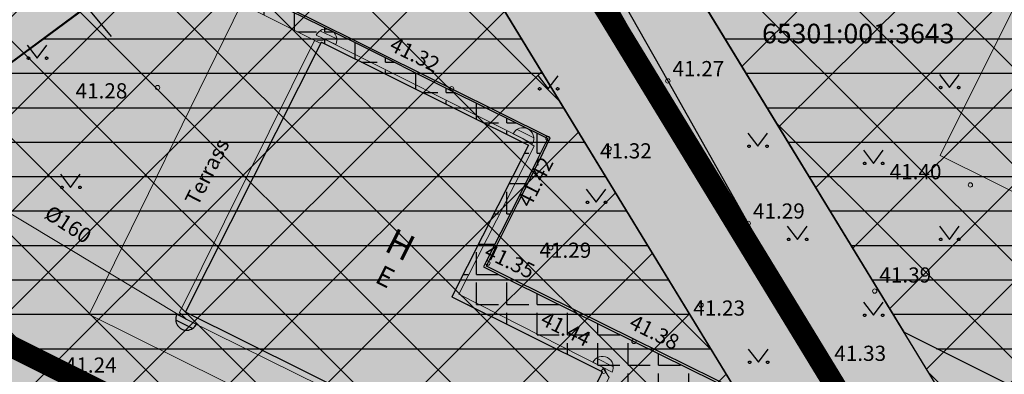
# Model space of a CAD drawing. Units: metres. Extents: x 548398 to 549392, y 6583372 to 6583986.
# Drawn here: x 548760 to 548805, y 6583542 to 6583559 of the extents above; entities that cross this region are included whole.
import ezdxf
from ezdxf import colors
from ezdxf.entities.mleader import LeaderData, LeaderLine
from ezdxf.math import Vec2, Vec3

# ---------------------------------------------------------------- set-up
doc = ezdxf.new("R2010")
doc.units = ezdxf.units.M
doc.header["$LTSCALE"] = 50
for name, pattern in [('DASHED', [0.75, 0.5, -0.25]), ('DASHED2', [0.375, 0.25, -0.125]), ('KATASTRIPIIR', [7, 4, -1, 1, -1])]:
    doc.linetypes.add(name, pattern=pattern)
doc.layers.get('0').update_dxf_attribs({"true_color": 0x000000})
for name, color, linetype, true_color in [('0_mootkett', 7, 'Continuous', 0x000000), ('0_olol_HOONE', 7, 'Continuous', 0xcc6666), ('1_xref', 7, 'Continuous', 0x000000), ('AED', 7, 'FENCELINE2', 0x000000), ('DP_HOONESTUS', 5, 'Continuous', 0x0000ff), ('DP_Kunt', 1, 'Continuous', 0xff0000), ('HALJASTUS', 7, 'Continuous', 0x729900), ('PIIR', 7, 'Continuous', 0x4c0000), ('TEE', 7, 'Continuous', 0x000000)]:
    doc.layers.add(name, color=color, linetype=linetype, true_color=true_color)
for name, color, linetype in [('A_PIIR', 18, 'Continuous'), ('DP_krunt_ajutine', 40, 'Continuous'), ('DP_Pohihoone hoonestusala', 161, 'Continuous')]:
    doc.layers.add(name, color=color, linetype=linetype)
doc.layers.add('DP_Maakasutus E', color=7, linetype='DASHED', true_color=0xffff7f, transparency=0.5)
for name, color, linetype, lineweight in [('DTRASS', 201, 'Continuous', 13), ('HOONE', 5, 'Continuous', 13), ('HOONEDET', 134, 'Continuous', 13), ('KORGUS-EH2000', 8, 'Continuous', 13), ('SKTRASS', 34, 'Continuous', 13)]:
    doc.layers.add(name, color=color, linetype=linetype, lineweight=lineweight)
doc.layers.add('SKKAEV', color=7, linetype='Continuous', lineweight=13, true_color=0x000000)
doc.styles.add('Arial Regular', font='arial.ttf')
doc.linetypes.add('FENCELINE2', pattern='A,6.35,-2.54,[132,ltypeshp.shx,S=2.54,R=0,X=-2.54,Y=0],-2.54,25.4', length=36.83)

# ---------------------------------------------------------------- blocks, each defined once
blk = doc.blocks.new('MURU 01')
at = {"color": 0, "linetype": 'Continuous', "lineweight": -2}
for p, q in [((-0.927, 1.213), (0, 0)), ((0, 0), (0.891, 1.213))]:
    blk.add_line(p, q, dxfattribs=at)
for points in [[(-0.692, 0), (-0.692, 0.046), (-0.724, 0.078), (-0.802, 0.156), (-0.88, 0.078), (-0.958, 0), (-0.88, -0.078), (-0.802, -0.156), (-0.724, -0.078), (-0.692, -0.046), (-0.692, 0)], [(0.966, 0), (0.966, 0.046), (0.933, 0.078), (0.856, 0.156), (0.778, 0.078), (0.7, 0), (0.778, -0.078), (0.856, -0.156), (0.933, -0.078), (0.966, -0.046), (0.966, 0)]]:
    blk.add_rational_spline(points, [0.853553390593, 0.853553390593, 1, 0.707106781187, 1, 0.707106781187, 1, 0.707106781187, 1, 0.853553390593, 0.853553390593], degree=2, knots=[5.497787, 5.497787, 5.497787, 6.283185, 6.283185, 7.853982, 7.853982, 9.424778, 9.424778, 10.995574, 10.995574, 11.780972, 11.780972, 11.780972], dxfattribs=at)
blk = doc.blocks.new('KASAUK')
at = {"color": 0, "linetype": 'Continuous', "lineweight": -2}
for p, q in [((-1, 0), (1, 0)), ((-0.866, 0.5), (0.866, 0.5))]:
    blk.add_line(p, q, dxfattribs=at)
blk.add_arc((0, 0), 1, 0, 180, dxfattribs=at)
blk = doc.blocks.new('_Tugijoonis')
at = {"layer": 'HOONE', "true_color": 0xdd6e8a}
blk.add_hatch(color=243, dxfattribs=at).paths.add_polyline_path([(548783.771, 6583536.963), (548767.32, 6583545.156), (548773.586, 6583557.604), (548783.115, 6583552.858), (548779.593, 6583545.861), (548786.515, 6583542.414)], flags=0)
at = {"layer": 'TEE'}
h = blk.add_hatch(dxfattribs=at)
h.set_pattern_fill('ANGLE', color=256, scale=0.2, style=0)
h.set_pattern_definition([(0, (0, 0), (0, 1.397), [1.016, -0.381]), (90, (0, 0), (-1.397, 9e-17), [1.016, -0.381])])
h.paths.add_polyline_path([(548770.268, 6583559.196), (548770.595, 6583559.841), (548775.072, 6583557.617), (548779.539, 6583555.384), (548784.009, 6583553.171), (548783.563, 6583552.273), (548782.527, 6583550.205), (548781.151, 6583547.474), (548781.038, 6583547.247), (548782.384, 6583546.577), (548787.968, 6583543.815), (548791.657, 6583541.975), (548795.453, 6583540.101), (548799.579, 6583538.063), (548800.581, 6583536.289), (548800.604, 6583536.247), (548800.569, 6583536.178), (548799.513, 6583534.092), (548798.081, 6583531.265), (548795.528, 6583526.271), (548795.072, 6583526.441), (548790.687, 6583528.619), (548784.848, 6583531.509), (548780.372, 6583533.741), (548776.182, 6583535.798), (548777.197, 6583537.895), (548777.216, 6583537.933), (548777.271, 6583537.905), (548778.187, 6583539.744), (548783.771, 6583536.963), (548786.515, 6583542.414), (548779.593, 6583545.861), (548783.115, 6583552.858), (548773.586, 6583557.604), (548773.555, 6583557.541), (548770.268, 6583559.196)], flags=0)
at = {"layer": 'AED', "ltscale": 0.03}
blk.add_lwpolyline([(548774.182, 6583582.928), (548778.358, 6583575.544), (548782.095, 6583568.962), (548785.802, 6583562.414), (548789.53, 6583555.82), (548793.235, 6583549.256), (548796.979, 6583542.696), (548799.451, 6583538.289), (548800.595, 6583536.265), (548800.634, 6583536.188)], dxfattribs=at)
at = {"layer": 'DTRASS'}
blk.add_lwpolyline([(548767.374, 6583544.828), (548767.043, 6583545.152), (548773.243, 6583557.657), (548773.792, 6583557.716), (548782.86, 6583553.164), (548783.381, 6583552.821), (548779.912, 6583545.989), (548786.522, 6583542.622), (548786.825, 6583542.151), (548784.092, 6583536.774), (548783.554, 6583536.823), (548767.374, 6583544.828)], dxfattribs=at)
at = {"layer": 'HALJASTUS'}
blk.add_lwpolyline([(548798.713, 6583538.786), (548795.797, 6583543.939), (548791.274, 6583551.968), (548786.879, 6583559.791), (548782.468, 6583567.47), (548778.051, 6583575.28), (548774.007, 6583582.581)], dxfattribs=at)
at = {"layer": 'HOONE'}
blk.add_lwpolyline([(548783.771, 6583536.963), (548767.32, 6583545.156), (548773.586, 6583557.604), (548783.115, 6583552.858), (548779.593, 6583545.861), (548786.515, 6583542.414)], close=True, dxfattribs=at)
at = {"layer": 'HOONEDET'}
for points in [[(548813.927, 6583546.479), (548802.061, 6583552.377), (548807.505, 6583563.296), (548811.116, 6583561.528)], [(548773.555, 6583557.541), (548769.896, 6583559.383), (548762.882, 6583545.052), (548777.271, 6583537.905), (548778.187, 6583539.744)]]:
    blk.add_lwpolyline(points, dxfattribs=at)
at = {"layer": 'KORGUS-EH2000', "linetype": 'Continuous'}
for centre in [(548789.53, 6583555.82), (548766.036, 6583555.516), (548779.573, 6583555.461), (548784.009, 6583553.171), (548786.824, 6583552.697), (548803.458, 6583551.03), (548793.235, 6583549.256), (548784.139, 6583548.13), (548781.243, 6583547.427), (548799.055, 6583546.131), (548791.058, 6583545.49), (548787.968, 6583543.815), (548786.571, 6583542.436), (548796.979, 6583542.696)]:
    blk.add_circle(centre, 0.1, dxfattribs=at)
at = {"layer": 'PIIR'}
for points in [[(548743.25, 6583551.64), (548795.2, 6583525.57), (548800.56, 6583536.3), (548773.52, 6583580.68), (548771.49, 6583584.02), (548769.06, 6583577.09), (548748.13, 6583561.14), (548739.41, 6583553.57)], [(548773.52, 6583580.68), (548800.56, 6583536.3), (548819.08, 6583527.05), (548834.5, 6583557.92), (548826.16, 6583561.37), (548774.22, 6583582.89), (548771.49, 6583584.02)]]:
    blk.add_lwpolyline(points, close=True, dxfattribs=at)
at = {"layer": 'SKTRASS'}
blk.add_lwpolyline([(548746.209, 6583557.557), (548767.374, 6583544.828)], dxfattribs=at)
at = {"layer": 'TEE'}
for points in [[(548795.486, 6583540.165), (548791.691, 6583542.065), (548787.969, 6583543.912), (548782.384, 6583546.685), (548781.174, 6583547.288), (548781.243, 6583547.427), (548782.602, 6583550.16), (548783.634, 6583552.193), (548784.118, 6583553.205), (548779.573, 6583555.461), (548775.101, 6583557.689), (548770.55, 6583559.968), (548770.183, 6583559.239)], [(548770.268, 6583559.196), (548770.595, 6583559.841), (548775.072, 6583557.617), (548779.539, 6583555.384), (548784.009, 6583553.171), (548783.563, 6583552.273), (548782.527, 6583550.205), (548781.151, 6583547.474), (548781.038, 6583547.247), (548782.384, 6583546.577), (548787.968, 6583543.815), (548791.657, 6583541.975), (548795.453, 6583540.101), (548799.579, 6583538.063), (548800.581, 6583536.289), (548800.604, 6583536.247), (548800.569, 6583536.178)]]:
    blk.add_lwpolyline(points, dxfattribs=at)
at = {"layer": 'HALJASTUS', "xscale": 0.5, "yscale": 0.5, "zscale": 0.5}
for p in [(548760.497, 6583556.871), (548784.028, 6583555.458), (548802.495, 6583555.518), (548793.672, 6583552.812), (548798.995, 6583552.018), (548762.033, 6583550.912), (548786.232, 6583550.227), (548795.495, 6583548.518), (548802.495, 6583548.518), (548798.995, 6583545.018), (548793.699, 6583542.854)]:
    blk.add_blockref('MURU 01', p, dxfattribs=at)
at = {"layer": 'SKKAEV', "linetype": 'Continuous'}
for p, xscale, yscale, zscale, rotation in [((548773.792, 6583557.716), 0.5, 0.5, 0.5, 335.0457310692585), ((548782.86, 6583553.164), 0.5, 0.5, 0.5, 333.1761859826735), ((548767.374, 6583544.828), 0.4999999999999997, 0.4999999999999997, 0.4999999999999997, 153.9377630613334), ((548786.522, 6583542.622), 0.5, 0.5, 0.5, 332.7876925241323)]:
    blk.add_blockref('KASAUK', p, dxfattribs=dict(at, xscale=xscale, yscale=yscale, zscale=zscale, rotation=rotation))
at = {"layer": 'HOONE', "attachment_point": 5, "rotation": 333.2796, "style": 'Arial Regular'}
for s, insert, char_height, width in [('H', (548777.149, 6583548.139), 1.2, 4.2913), ('E', (548776.469, 6583546.701), 0.9, 3.14022)]:
    blk.add_mtext(s, dxfattribs=dict(at, insert=insert, char_height=char_height, width=width))
at = {"layer": 'HOONEDET', "insert": (548768.397, 6583551.592), "char_height": 0.7, "width": 7.875, "attachment_point": 5, "rotation": 62.9584, "style": 'Arial Regular'}
blk.add_mtext('Terrass', dxfattribs=at)
at = {"layer": 'KORGUS-EH2000', "char_height": 0.7, "width": 6.80217, "attachment_point": 7, "style": 'Arial Regular'}
for s, insert, rotation in [(' 41.32 ', (548776.371, 6583557.156), 333.6218), (' 41.42 ', (548783.303, 6583549.658), 62.9692), (' 41.35 ', (548780.738, 6583547.614), 334.1085), (' 41.44 ', (548783.323, 6583544.518), 333.2708), (' 41.38 ', (548787.401, 6583544.361), 333.3904)]:
    blk.add_mtext(s, dxfattribs=dict(at, insert=insert, rotation=rotation))
for s, insert in [(' 41.27 ', (548789.53, 6583555.82)), (' 41.28 ', (548762.048, 6583554.797)), (' 41.32 ', (548786.193, 6583552.03)), (' 41.40 ', (548799.529, 6583551.068)), (' 41.29 ', (548793.235, 6583549.256)), (' 41.29 ', (548783.406, 6583547.449)), (' 41.39 ', (548799.055, 6583546.306)), (' 41.23 ', (548790.485, 6583544.783)), (' 41.33 ', (548796.979, 6583542.696)), (' 41.24 ', (548761.554, 6583542.154))]:
    blk.add_mtext(s, dxfattribs=dict(at, insert=insert))
at = {"layer": 'PIIR', "insert": (548798.296, 6583557.891), "char_height": 0.9, "width": 19.66304, "attachment_point": 5, "style": 'Arial Regular'}
blk.add_mtext('65301:001:3643', dxfattribs=at)
at = {"layer": 'SKTRASS', "insert": (548760.648, 6583549.358), "char_height": 0.7, "width": 6.07174, "attachment_point": 7, "rotation": 327, "style": 'Arial Regular'}
blk.add_mtext('Ø160', dxfattribs=at)

msp = doc.modelspace()

# ---------------------------------------------------------------- hatches: boundary and pattern name
at = {"layer": 'DP_HOONESTUS'}
h = msp.add_hatch(dxfattribs=at)
h.set_pattern_fill('ANSI37', color=256, style=0)
h.paths.add_polyline_path([(548736.67743, 6583545.99449), (548742.01698, 6583550.53618), (548750.65593, 6583558.03581), (548772.43799, 6583574.63514), (548772.46915, 6583574.72402), (548795.99298, 6583536.10838), (548793.41243, 6583530.94247), (548784.90339, 6583535.21255), (548767.0165, 6583530.76786)])
h.paths.add_polyline_path([(548781.27966, 6583575.63839), (548829.25777, 6583555.75947), (548817.52216, 6583532.29387), (548803.37746, 6583539.36363)])
h.paths.add_polyline_path([(548836.39212, 6583552.81925), (548866.57689, 6583540.27844), (548849.83693, 6583514.58411), (548823.82078, 6583527.59575)])
at = {"layer": 'DP_Maakasutus E'}
for points in [[(548730.14, 6583544.8), (548731.58, 6583546.91), (548739.41, 6583553.57), (548748.13, 6583561.14), (548769.06, 6583577.09), (548771.49, 6583584.02), (548800.56, 6583536.3), (548795.2, 6583525.57), (548784.4319, 6583530.97374), (548766.54491, 6583526.52903)], [(548771.49, 6583584.02), (548834.478, 6583557.946), (548819.11, 6583527.029), (548800.56, 6583536.3)]]:
    msp.add_hatch(color=256, dxfattribs=at).paths.add_polyline_path(points)
at = {"layer": 'DP_Pohihoone hoonestusala'}
h = msp.add_hatch(dxfattribs=at)
h.set_pattern_fill('LINE', color=256, scale=0.5, style=0)
h.paths.add_polyline_path([(548781.30441, 6583575.62813), (548829.25777, 6583555.75947), (548818.85755, 6583534.98038), (548800.42099, 6583544.21684)])
h = msp.add_hatch(dxfattribs=at)
h.set_pattern_fill('LINE', color=256, scale=0.5, style=0)
h.paths.add_polyline_path([(548790.71856, 6583532.29433), (548794.15042, 6583539.13304), (548775.93866, 6583569.02863), (548748.7643, 6583548.87277), (548778.9387, 6583533.73039), (548784.90339, 6583535.21255)])

# ---------------------------------------------------------------- linework, layer by layer
at = {"color": 0, "linetype": 'Continuous'}
msp.add_line((548767.65315, 6583544.41318), (548766.87518, 6583544.79366), dxfattribs=at)
msp.add_arc((548767.374, 6583544.828), 0.5, 153.937763, 333.937763, dxfattribs=at)
at = {"layer": '0_mootkett', "ltscale": 0.1}
msp.add_lwpolyline([(548775.97992, 6583568.97462), (548748.7662, 6583548.87417)], dxfattribs=at)
at = {"layer": '0_olol_HOONE', "linetype": 'Continuous', "flags": 128}
msp.add_lwpolyline([(548783.771, 6583536.963), (548767.31996, 6583545.15615), (548773.586, 6583557.60375), (548783.115, 6583552.858), (548779.59295, 6583545.8614), (548786.515, 6583542.414), (548783.771, 6583536.963)], close=True, dxfattribs=at)
at = {"layer": 'A_PIIR', "linetype": 'KATASTRIPIIR', "const_width": 1}
for points in [[(548743.25, 6583551.64), (548795.2, 6583525.57), (548800.56, 6583536.3), (548773.52, 6583580.68), (548771.49, 6583584.02), (548769.06, 6583577.09), (548748.13, 6583561.14), (548739.41, 6583553.57), (548743.25, 6583551.64)], [(548773.52, 6583580.68), (548800.56, 6583536.3), (548819.08, 6583527.05), (548834.5, 6583557.92), (548826.16, 6583561.37), (548774.22, 6583582.89), (548771.49, 6583584.02), (548773.52, 6583580.68)], [(548730.14, 6583544.8), (548729.24, 6583540.67), (548720.38, 6583510.4), (548720.18, 6583509.52), (548723.37, 6583503.7), (548740.75, 6583471.84), (548802.53, 6583434.64), (548845.41, 6583500.46), (548795.2, 6583525.57), (548743.25, 6583551.64), (548739.41, 6583553.57), (548731.58, 6583546.91), (548730.14, 6583544.8)]]:
    msp.add_lwpolyline(points, dxfattribs=at)
at = {"layer": 'DP_HOONESTUS'}
for points in [[(548781.27966, 6583575.63839), (548829.25777, 6583555.75947), (548817.52216, 6583532.29387), (548803.37746, 6583539.36363)], [(548736.67743, 6583545.99449), (548742.01698, 6583550.53618), (548750.65593, 6583558.03581), (548772.43799, 6583574.63514), (548772.46915, 6583574.72402), (548795.99298, 6583536.10838), (548793.41243, 6583530.94247), (548784.90339, 6583535.21255), (548767.0165, 6583530.76786)]]:
    msp.add_lwpolyline(points, close=True, dxfattribs=at)
at = {"layer": 'DP_krunt_ajutine', "linetype": 'DASHED2', "ltscale": 0.1, "const_width": 0.2}
msp.add_lwpolyline([(548730.14, 6583544.8), (548766.54491, 6583526.52903), (548784.4319, 6583530.97374), (548739.41, 6583553.57), (548731.58, 6583546.91)], close=True, dxfattribs=at)
at = {"layer": 'DP_Kunt', "const_width": 0.3}
msp.add_lwpolyline([(548730.14, 6583544.8), (548731.58, 6583546.91), (548739.41, 6583553.57), (548748.13, 6583561.14), (548769.06, 6583577.09), (548771.49, 6583584.02), (548800.56, 6583536.3), (548795.2, 6583525.57), (548784.4319, 6583530.97374), (548766.54491, 6583526.52903)], close=True, dxfattribs=at)
msp.add_lwpolyline([(548771.49, 6583584.02), (548834.478, 6583557.946), (548819.11, 6583527.029), (548800.56, 6583536.3), (548771.49, 6583584.02)], dxfattribs=at)
at = {"layer": 'DP_Pohihoone hoonestusala'}
for points in [[(548781.30441, 6583575.62813), (548829.25777, 6583555.75947), (548818.85755, 6583534.98038), (548800.42099, 6583544.21684)], [(548790.71856, 6583532.29433), (548794.15042, 6583539.13304), (548775.93866, 6583569.02863), (548748.7643, 6583548.87277), (548778.9387, 6583533.73039), (548784.90339, 6583535.21255)]]:
    msp.add_lwpolyline(points, close=True, dxfattribs=at)

# ---------------------------------------------------------------- block references
at = {"layer": '1_xref'}
msp.add_blockref('_Tugijoonis', (0, 0), dxfattribs=at)

# ---------------------------------------------------------------- leaders
at = {"layer": '0_mootkett'}
ml = msp.add_multileader_mtext('Standard', dxfattribs=at)
ml.set_content('', color=256)
ml.set_leader_properties()
ml.build(insert=Vec2(0, 0))
ml.multileader.update_dxf_attribs({"has_dogleg": 0})
ctx = ml.context
ctx.base_point, ctx.char_height, ctx.landing_gap_size, ctx.plane_origin = Vec3(548736.17396, 6583591.11343), 0.18, 0.09, Vec3(548766.47736, 6583554.797)
ctx.text_align_type = 2
notes = []
notes.append((ctx, [(0, (1, 1, 0), (548744.35396, 6583591.11343), (-1, 0), 8, [(0, [(548766.47736, 6583554.797)], 0, [])])]))
ctx.mtext.insert, ctx.mtext.alignment, ctx.mtext.flow_direction = Vec3(548736.26396, 6583591.20343), 3, 5
ml = msp.add_multileader_mtext('Standard', dxfattribs=at)
ml.set_content('', color=256)
ml.set_leader_properties()
ml.build(insert=Vec2(0, 0))
ml.multileader.update_dxf_attribs({"has_dogleg": 0})
ctx = ml.context
ctx.base_point, ctx.char_height, ctx.landing_gap_size, ctx.plane_origin = Vec3(548716.48803, 6583562.20535), 0.18, 0.09, Vec3(548735.16569, 6583525.78195)
ctx.text_align_type = 2
notes.append((ctx, [(0, (1, 1, 0), (548724.66803, 6583562.20535), (-1, 0), 8, [(0, [(548771.10301, 6583511.59328)], 0, [])])]))
ctx.mtext.insert, ctx.mtext.alignment, ctx.mtext.flow_direction = Vec3(548716.57803, 6583562.29535), 3, 5
for ctx, leaders in notes:
    for number, flags, end, landing, length, lines in leaders:
        leader = LeaderData()
        leader.index, (leader.has_last_leader_line, leader.has_dogleg_vector, leader.attachment_direction) = number, flags
        leader.last_leader_point, leader.dogleg_vector, leader.dogleg_length = Vec3(end), Vec3(landing), length
        for number, points, colour, breaks in lines:
            line = LeaderLine()
            line.index, line.vertices, line.color, line.breaks = number, Vec3.list(points), colors.encode_raw_color(colour), breaks
            leader.lines.append(line)
        ctx.leaders.append(leader)

doc.saveas('drawing.dxf')
